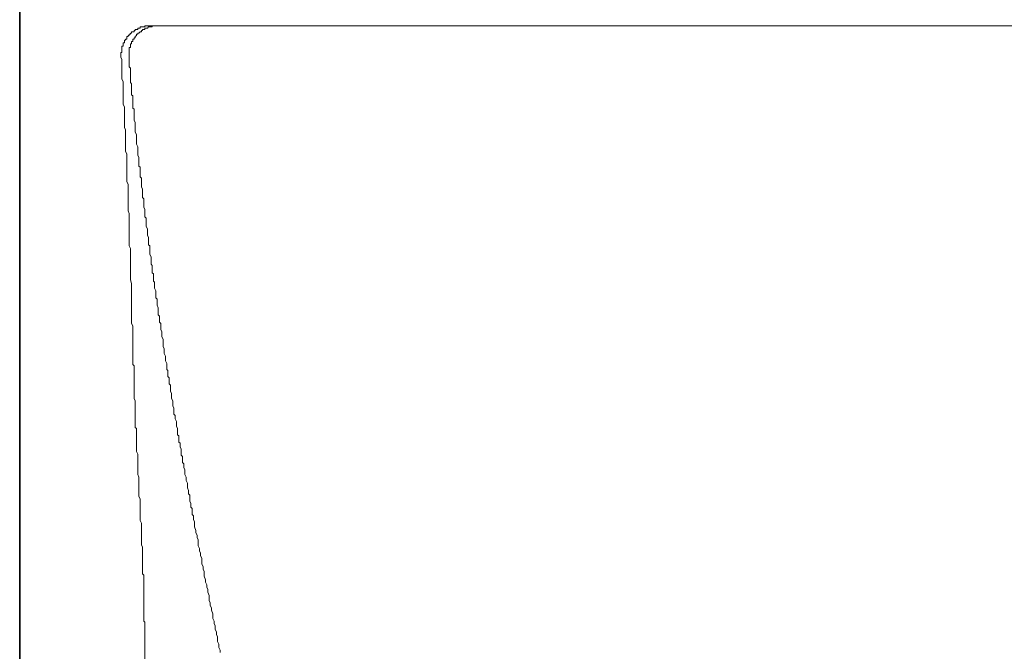
# Model space of a CAD drawing. Units: inches. Extents: x -977 to 2407, y -1388 to 1022.
# Drawn here: x 333 to 535, y -453 to -323 of the extents above; entities that cross this region are included whole.
import ezdxf

# ---------------------------------------------------------------- set-up
doc = ezdxf.new("R2010")
doc.units = ezdxf.units.IN
doc.header["$MEASUREMENT"] = 0
doc.layers.add('图层 1', color=7, linetype='Continuous')

msp = doc.modelspace()

# ---------------------------------------------------------------- linework, layer by layer
at = {"layer": '图层 1', "color": 7, "lineweight": 35}
msp.add_lwpolyline([(332.55, -709.66), (332.55, 574.64)], dxfattribs=at)
at = {"layer": '图层 1', "color": 7, "lineweight": 9}
for points in [[(359.5, -324.16), (359.25, -324.16), (359, -324.16), (358.76, -324.16), (358.5, -324.16), (358.26, -324.16), (358.26, -324.41), (358, -324.41), (357.76, -324.41), (357.52, -324.41), (357.27, -324.41), (357.27, -324.67), (357.02, -324.67), (356.77, -324.67), (356.77, -324.9), (356.51, -324.9), (356.26, -324.9), (356.26, -325.16), (356.01, -325.16), (356.01, -325.41), (355.77, -325.41), (355.51, -325.41), (355.51, -325.66), (355.28, -325.66), (355.28, -325.9), (355.02, -325.9), (355.02, -326.16)], [(361, -324.16), (360.75, -324.16), (360.51, -324.16), (360.24, -324.16), (359.99, -324.16), (359.75, -324.16), (359.75, -324.41), (359.5, -324.41), (359.25, -324.41), (359, -324.41), (358.76, -324.67), (358.5, -324.67), (358.26, -324.67), (358.26, -324.9), (358, -324.9), (357.76, -324.9), (357.76, -325.16), (357.52, -325.16), (357.52, -325.41), (357.27, -325.41), (357.02, -325.66), (356.77, -325.66), (356.77, -325.9), (356.51, -325.9), (356.51, -326.16)], [(359.5, -324.16), (1056.34, -324.16)], [(355.02, -326.16), (354.78, -326.16), (354.78, -326.39), (354.53, -326.39), (354.53, -326.65), (354.53, -326.89), (354.28, -326.89), (354.28, -327.14), (354.03, -327.14), (354.03, -327.39), (354.03, -327.64), (353.79, -327.64), (353.79, -327.88), (353.79, -328.14), (353.79, -328.38), (353.52, -328.38), (353.52, -328.63), (353.52, -328.89), (353.52, -329.14), (353.52, -329.37), (353.52, -329.64), (353.29, -329.64), (353.29, -329.86), (353.29, -330.13), (353.29, -330.37), (353.29, -330.62)], [(356.51, -326.16), (356.26, -326.39), (356.26, -326.65), (356.01, -326.65), (356.01, -326.89), (355.77, -326.89), (355.77, -327.14), (355.77, -327.39), (355.51, -327.39), (355.51, -327.64), (355.51, -327.88), (355.28, -327.88), (355.28, -328.14), (355.28, -328.38), (355.28, -328.63), (355.02, -328.63), (355.02, -328.89), (355.02, -329.14), (355.02, -329.37), (355.02, -329.64), (355.02, -329.86), (355.02, -330.13), (355.02, -330.37), (355.02, -330.62)], [(354.03, -343.53), (354.03, -343.04), (354.03, -342.55), (354.03, -341.81), (354.03, -341.3), (354.03, -340.8), (353.79, -340.31), (353.79, -339.56), (353.79, -339.07), (353.79, -338.57), (353.79, -338.08), (353.79, -337.32), (353.79, -336.82), (353.79, -336.32), (353.79, -335.58), (353.52, -335.1), (353.52, -334.59), (353.52, -334.1), (353.52, -333.36), (353.52, -332.85), (353.52, -332.35), (353.52, -331.86), (353.52, -331.12), (353.29, -330.62)], [(355.02, -330.62), (355.02, -331.12), (355.02, -331.36), (355.02, -331.61), (355.02, -331.86), (355.02, -332.35), (355.02, -332.61), (355.28, -332.85), (355.28, -333.1), (355.28, -333.61), (355.28, -333.84), (355.28, -334.1), (355.28, -334.35), (355.28, -334.84), (355.28, -335.1), (355.28, -335.33), (355.28, -335.83), (355.51, -336.08), (355.51, -336.32), (355.51, -336.58), (355.51, -337.07), (355.51, -337.32), (355.51, -337.57), (355.51, -337.81), (355.51, -338.32), (355.77, -338.57), (355.77, -338.82), (355.77, -339.31), (355.77, -339.56), (355.77, -339.81), (355.77, -340.06), (355.77, -340.55), (355.77, -340.8), (355.77, -341.05), (356.01, -341.3), (356.01, -341.81), (356.01, -342.05), (356.01, -342.3), (356.01, -342.55), (356.01, -343.04), (356.01, -343.3), (356.01, -343.53), (356.26, -344.03), (356.26, -344.28), (356.26, -344.52), (356.26, -344.78), (356.26, -345.27), (356.26, -345.51), (356.26, -345.78), (356.26, -346.01), (356.51, -346.52), (356.51, -346.77), (356.51, -347.01), (356.51, -347.27), (356.51, -347.76), (356.51, -348.01), (356.51, -348.26), (356.51, -348.5), (356.77, -349), (356.77, -349.24), (356.77, -349.49), (356.77, -349.98), (356.77, -350.25), (356.77, -350.48), (356.77, -350.74), (357.02, -351.24), (357.02, -351.48), (357.02, -351.74), (357.02, -351.98), (357.02, -352.47), (357.02, -352.73), (357.02, -352.97), (357.27, -353.22), (357.27, -353.72)], [(354.78, -356.7), (354.53, -356.2), (354.53, -355.71), (354.53, -355.21), (354.53, -354.7), (354.53, -354.21), (354.53, -353.72), (354.53, -353.22), (354.53, -352.97), (354.53, -352.47), (354.53, -351.98), (354.53, -351.48), (354.53, -350.99), (354.53, -350.48), (354.28, -349.98), (354.28, -349.74), (354.28, -349.24), (354.28, -348.75), (354.28, -348.26), (354.28, -347.76), (354.28, -347.27), (354.28, -346.77), (354.28, -346.26), (354.28, -346.01), (354.28, -345.51), (354.03, -345.02), (354.03, -344.52), (354.03, -344.03), (354.03, -343.53)], [(357.27, -353.72), (357.27, -353.95), (357.27, -354.45), (357.27, -354.7), (357.27, -355.21), (357.52, -355.44), (357.52, -355.71), (357.52, -356.2), (357.52, -356.45), (357.52, -356.94), (357.52, -357.2), (357.76, -357.69), (357.76, -357.93), (357.76, -358.18), (357.76, -358.68), (357.76, -358.92), (357.76, -359.42), (358, -359.68), (358, -360.18), (358, -360.42), (358, -360.92), (358, -361.17), (358, -361.41), (358.26, -361.91), (358.26, -362.16), (358.26, -362.67), (358.26, -362.9), (358.26, -363.39), (358.5, -363.64), (358.5, -364.15), (358.5, -364.38), (358.5, -364.65), (358.5, -365.14), (358.5, -365.38), (358.76, -365.88), (358.76, -366.13), (358.76, -366.63), (358.76, -366.87), (358.76, -367.14), (359, -367.63), (359, -367.88), (359, -368.37), (359, -368.62), (359, -369.12), (359.25, -369.36), (359.25, -369.86), (359.25, -370.11), (359.25, -370.35), (359.25, -370.85), (359.25, -371.1), (359.5, -371.59), (359.5, -371.86), (359.5, -372.36), (359.5, -372.6), (359.5, -373.09), (359.75, -373.35), (359.75, -373.59), (359.75, -374.09), (359.75, -374.34), (359.75, -374.85), (359.99, -375.08), (359.99, -375.57), (359.99, -375.83), (359.99, -376.08), (359.99, -376.58)], [(355.77, -387), (355.77, -386.27), (355.77, -385.76), (355.51, -385.26), (355.51, -384.78), (355.51, -384.28), (355.51, -383.52), (355.51, -383.02), (355.51, -382.53), (355.51, -382.04), (355.51, -381.29), (355.51, -380.8), (355.51, -380.31), (355.51, -379.81), (355.51, -379.3), (355.51, -378.55), (355.51, -378.06), (355.51, -377.56), (355.51, -377.07), (355.28, -376.34), (355.28, -375.83), (355.28, -375.34), (355.28, -374.85), (355.28, -374.34), (355.28, -373.59), (355.28, -373.09), (355.28, -372.6), (355.28, -372.11), (355.28, -371.36), (355.28, -370.85), (355.28, -370.35), (355.28, -369.86), (355.02, -369.36), (355.02, -368.62), (355.02, -368.13), (355.02, -367.63), (355.02, -367.14), (355.02, -366.63), (355.02, -365.88), (355.02, -365.38), (355.02, -364.89), (355.02, -364.38), (355.02, -363.64), (355.02, -363.15), (355.02, -362.67), (354.78, -362.16), (354.78, -361.66), (354.78, -360.92), (354.78, -360.42), (354.78, -359.91), (354.78, -359.42), (354.78, -358.68), (354.78, -358.18), (354.78, -357.69), (354.78, -357.2), (354.78, -356.7)], [(359.99, -376.58), (360.24, -376.83), (360.24, -377.32), (360.24, -377.82), (360.24, -378.06), (360.51, -378.55), (360.51, -378.81), (360.51, -379.3), (360.51, -379.56), (360.51, -380.04), (360.75, -380.31), (360.75, -380.8), (360.75, -381.04), (360.75, -381.53), (361, -382.04), (361, -382.29), (361, -382.78), (361, -383.02), (361, -383.52), (361.24, -383.77), (361.24, -384.28), (361.24, -384.52), (361.24, -385.02), (361.49, -385.26), (361.49, -385.76), (361.49, -386.27), (361.49, -386.51), (361.74, -387), (361.74, -387.25), (361.74, -387.76), (361.74, -387.99), (361.99, -388.48), (361.99, -388.75), (361.99, -389.24), (361.99, -389.48), (361.99, -389.98), (362.23, -390.48), (362.23, -390.73), (362.23, -391.22), (362.23, -391.46), (362.49, -391.98), (362.49, -392.21), (362.49, -392.72), (362.49, -392.95), (362.73, -393.46), (362.73, -393.71), (362.73, -394.21), (362.73, -394.7), (362.98, -394.94), (362.98, -395.44), (362.98, -395.71), (362.98, -396.19), (363.23, -396.43), (363.23, -396.92), (363.23, -397.19), (363.23, -397.69), (363.47, -397.93), (363.47, -398.42), (363.47, -398.92), (363.47, -399.16), (363.72, -399.67), (363.72, -399.91), (363.72, -400.4), (363.72, -400.65), (363.97, -401.15), (363.97, -401.41), (363.97, -401.89), (363.97, -402.15), (364.21, -402.65), (364.21, -403.14), (364.21, -403.39), (364.21, -403.89), (364.48, -404.14), (364.48, -404.63), (364.48, -404.88), (364.73, -405.39), (364.73, -405.64), (364.73, -406.11), (364.73, -406.38), (364.97, -406.87), (364.97, -407.12), (364.97, -407.61), (364.97, -408.11), (365.22, -408.36), (365.22, -408.85), (365.22, -409.1), (365.22, -409.61), (365.47, -409.86), (365.47, -410.35), (365.47, -410.58), (365.71, -411.09), (365.71, -411.35), (365.71, -411.84), (365.71, -412.33), (365.97, -412.58), (365.97, -413.07), (365.97, -413.34), (365.97, -413.83), (366.21, -414.08), (366.21, -414.55), (366.21, -414.82), (366.46, -415.32), (366.46, -415.56), (366.46, -416.05), (366.46, -416.31), (366.71, -416.8), (366.71, -417.3), (366.71, -417.54), (366.96, -418.04), (366.96, -418.3), (366.96, -418.79), (366.96, -419.04), (367.2, -419.54), (367.2, -419.78), (367.2, -420.28), (367.47, -420.52), (367.47, -421.02), (367.47, -421.27), (367.47, -421.77), (367.69, -422.26), (367.69, -422.5), (367.69, -423), (367.95, -423.27), (367.95, -423.76), (367.95, -424), (367.95, -424.49), (368.21, -424.75), (368.21, -425.25), (368.21, -425.49), (368.44, -425.98), (368.44, -426.24), (368.44, -426.73), (368.44, -426.99)], [(355.77, -387), (355.77, -387.25), (355.77, -387.76), (355.77, -387.99), (355.77, -388.48), (355.77, -388.99), (355.77, -389.24), (355.77, -389.74), (355.77, -389.98), (355.77, -390.48), (355.77, -390.73), (355.77, -391.22), (355.77, -391.72), (355.77, -391.98), (355.77, -392.46), (355.77, -392.72), (355.77, -393.22), (355.77, -393.71), (356.01, -393.96), (356.01, -394.45), (356.01, -394.7), (356.01, -395.19), (356.01, -395.44), (356.01, -395.94), (356.01, -396.43), (356.01, -396.68), (356.01, -397.19), (356.01, -397.42), (356.01, -397.93), (356.01, -398.42), (356.01, -398.68), (356.01, -399.16), (356.01, -399.41), (356.01, -399.91), (356.01, -400.4), (356.01, -400.65), (356.26, -401.15), (356.26, -401.41), (356.26, -401.89), (356.26, -402.15), (356.26, -402.65), (356.26, -403.14), (356.26, -403.39), (356.26, -403.89), (356.26, -404.14), (356.26, -404.63), (356.26, -405.12), (356.26, -405.39), (356.26, -405.89), (356.26, -406.11), (356.26, -406.62), (356.51, -406.87), (356.51, -407.37), (356.51, -407.87), (356.51, -408.11), (356.51, -408.6), (356.51, -408.85), (356.51, -409.35), (356.51, -409.86), (356.51, -410.1), (356.51, -410.58), (356.51, -410.85), (356.51, -411.35), (356.51, -411.59), (356.77, -412.08), (356.77, -412.58), (356.77, -412.82), (356.77, -413.34), (356.77, -413.57), (356.77, -414.08), (356.77, -414.55), (356.77, -414.82), (356.77, -415.32), (356.77, -415.56), (356.77, -416.05), (356.77, -416.31), (357.02, -416.8), (357.02, -417.3)], [(357.76, -433.93), (357.76, -433.44), (357.76, -432.94), (357.76, -432.2), (357.76, -431.71), (357.76, -431.2), (357.52, -430.7), (357.52, -430.21), (357.52, -429.71), (357.52, -429.22), (357.52, -428.72), (357.52, -428.22), (357.52, -427.74), (357.52, -427.24), (357.52, -426.73), (357.52, -426.24), (357.27, -425.74), (357.27, -425.25), (357.27, -424.75), (357.27, -424.25), (357.27, -423.76), (357.27, -423.27), (357.27, -422.75), (357.27, -422.26), (357.27, -421.77), (357.27, -421.27), (357.02, -420.78), (357.02, -420.28), (357.02, -419.78), (357.02, -419.3), (357.02, -418.79), (357.02, -418.3), (357.02, -417.81), (357.02, -417.3)], [(368.44, -426.99), (368.7, -427.74), (368.7, -428.22), (368.95, -428.72), (368.95, -429.22), (369.18, -429.71), (369.18, -430.21), (369.18, -430.95), (369.45, -431.44), (369.45, -431.95), (369.69, -432.43), (369.69, -432.94), (369.94, -433.44), (369.94, -434.18), (369.94, -434.68), (370.19, -435.17), (370.19, -435.68), (370.44, -436.16), (370.44, -436.67), (370.44, -437.17), (370.68, -437.91), (370.68, -438.41), (370.94, -438.92), (370.94, -439.41), (371.18, -439.91), (371.18, -440.4), (371.43, -441.14), (371.43, -441.64), (371.43, -442.13), (371.67, -442.63), (371.67, -443.14), (371.92, -443.62), (371.92, -444.13), (372.17, -444.88), (372.17, -445.37), (372.17, -445.87), (372.44, -446.36), (372.44, -446.86), (372.66, -447.35), (372.66, -448.09), (372.93, -448.6), (372.93, -449.09), (373.17, -449.59), (373.17, -450.08), (373.17, -450.58), (373.42, -451.08), (373.42, -451.82), (373.67, -452.33), (373.67, -452.83)], [(358.26, -450.58), (358.26, -450.34), (358.26, -450.08), (358.26, -449.84), (358.26, -449.59), (358.26, -449.35), (358.26, -449.09), (358.26, -448.85), (358.26, -448.6), (358.26, -448.36), (358.26, -448.09), (358.26, -447.86), (358.26, -447.59), (358.26, -447.35), (358.26, -447.1), (358.26, -446.86), (358.26, -446.61), (358, -446.36), (358, -446.11), (358, -445.87), (358, -445.62), (358, -445.37), (358, -445.12), (358, -444.88), (358, -444.62), (358, -444.38), (358, -444.13), (358, -443.89), (358, -443.62), (358, -443.39), (358, -443.14), (358, -442.88), (358, -442.63), (358, -442.39), (358, -442.13), (358, -441.89), (358, -441.64), (358, -441.39), (358, -441.14), (358, -440.9), (358, -440.65), (358, -440.4), (358, -440.15), (358, -439.91), (358, -439.66), (358, -439.41), (358, -439.15), (358, -438.92), (358, -438.65), (358, -438.41), (358, -438.16), (358, -437.91), (358, -437.66), (358, -437.42), (358, -437.17), (358, -436.93), (357.76, -436.67), (357.76, -436.43), (357.76, -436.16), (357.76, -435.93), (357.76, -435.68), (357.76, -435.42), (357.76, -435.17), (357.76, -434.93), (357.76, -434.68), (357.76, -434.43), (357.76, -434.18), (357.76, -433.93)], [(358.26, -454.56), (358.26, -454.31), (358.26, -454.06), (358.26, -453.82), (358.26, -453.56), (358.26, -453.32), (358.26, -453.07), (358.26, -452.83), (358.26, -452.58), (358.26, -452.33), (358.26, -452.06), (358.26, -451.82), (358.26, -451.57), (358.26, -451.34), (358.26, -451.08), (358.26, -450.85), (358.26, -450.58)]]:
    msp.add_lwpolyline(points, dxfattribs=at)

doc.saveas('drawing.dxf')
